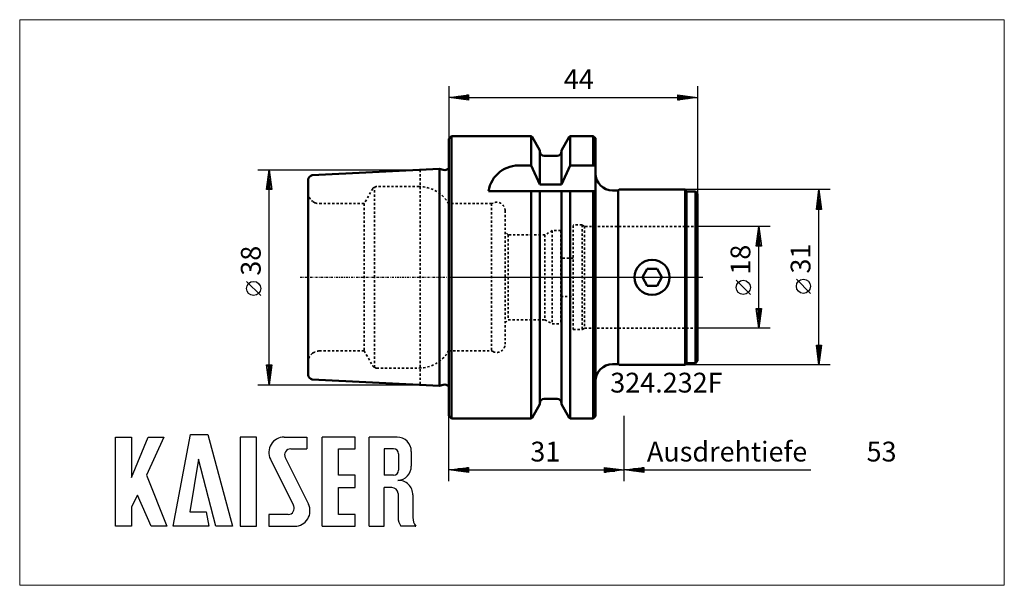
# Model space of a CAD drawing. Extents: x -76 to 98, y -54 to 46.
import ezdxf

# ---------------------------------------------------------------- set-up
doc = ezdxf.new("R2010")
doc.units = 0
doc.header["$MEASUREMENT"] = 0
doc.linetypes.add('DASH', pattern=[0.75, 0.4, -0.35])
doc.linetypes.add('LONGDASH_DASH', pattern=[0.85, 0.4, -0.2, 0.05, -0.2])
for name, color, linetype, lineweight in [('1', 4, 'Continuous', 50), ('2', 7, 'Continuous', 25), ('3', 1, 'DASH', 35), ('4', 2, 'LONGDASH_DASH', 25), ('INFTOTAL', 9, 'Continuous', 18), ('NOCUT', 7, 'Continuous', 25), ('SK1', 4, 'Continuous', 50), ('SK2', 7, 'Continuous', 25), ('SK3', 1, 'DASH', 35), ('SK4', 2, 'LONGDASH_DASH', 25)]:
    doc.layers.add(name, color=color, linetype=linetype, lineweight=lineweight)
doc.layers.add('SK6', color=5, linetype='Continuous')
doc.styles.add('BMG_Text', font='monos.ttf', dxfattribs={"height": 3.5})

msp = doc.modelspace()

# ---------------------------------------------------------------- linework, layer by layer
at = {"layer": '1'}
for p, q in [((0.48, 24.98), (0, 24.5)), ((0, -24.5), (0, 24.5)), ((14.56, 24.98), (0.48, 24.98)), ((0.48, -24.98), (0.48, 24.98)), ((14.71, 24.82), (14.56, 24.98)), ((14.56, 19.74), (14.56, 24.98)), ((16.09, 22.44), (14.71, 24.82)), ((21.29, 24.82), (19.91, 22.44)), ((21.44, 24.98), (21.29, 24.82)), ((25.55, 24.98), (21.44, 24.98)), ((21.44, 24.98), (21.44, 19.74)), ((25.95, 24.57), (25.55, 24.98)), ((25.55, 24.98), (25.55, 19.74)), ((25.95, 24.57), (25.95, 0)), ((16.09, 22.44), (16.09, 16.39)), ((19.16, 21.48), (16.84, 21.48)), ((19.91, 16.39), (19.91, 22.44)), ((14.56, 19.74), (12.84, 19.74)), ((16.09, 16.39), (14.56, 19.74)), ((19.91, 16.39), (21.44, 19.74)), ((25.95, 19.74), (21.44, 19.74)), ((16.09, 16.39), (19.91, 16.39)), ((7.02, 15.2), (25.95, 15.2)), ((14.56, 0), (14.56, 15.2)), ((16.09, 15.2), (16.09, -22.44)), ((19.91, -22.44), (19.91, 15.2)), ((21.44, 15.2), (21.44, -24.98)), ((25.55, 15.2), (25.55, 0)), ((29.95, 15.35), (28.95, 15.35)), ((30.1, 15.5), (29.95, 15.35)), ((29.95, -15.35), (29.95, 15.35)), ((41.8, 15.5), (30.1, 15.5)), ((42, 15.15), (41.8, 15.5)), ((41.8, 0), (41.8, 15.5)), ((43.6, 15.15), (42, 15.15)), ((42, 15.15), (42, -15.15)), ((44, 14.75), (43.6, 15.15)), ((43.6, 15.15), (43.6, -15.15)), ((44, 14.75), (44, -14.75)), ((14.56, -24.98), (14.56, 0)), ((25.55, 0), (25.55, -24.98)), ((25.95, 0), (25.95, -24.57)), ((35.08, 1.5), (34.22, 0)), ((36.82, 1.5), (35.08, 1.5)), ((37.68, 0), (36.82, 1.5)), ((41.8, -15.5), (41.8, 0)), ((34.22, 0), (35.08, -1.5)), ((35.08, -1.5), (36.82, -1.5)), ((36.82, -1.5), (37.68, 0)), ((28.95, -15.35), (29.95, -15.35)), ((29.95, -15.35), (30.1, -15.5)), ((30.1, -15.5), (41.8, -15.5)), ((41.8, -15.5), (42, -15.15)), ((42, -15.15), (43.6, -15.15)), ((43.6, -15.15), (44, -14.75)), ((14.71, -24.82), (16.09, -22.44)), ((16.84, -21.48), (19.16, -21.48)), ((19.91, -22.44), (21.29, -24.82)), ((0, -24.5), (0.48, -24.98)), ((0.48, -24.98), (14.56, -24.98)), ((14.56, -24.98), (14.71, -24.82)), ((21.29, -24.82), (21.44, -24.98)), ((21.44, -24.98), (25.55, -24.98)), ((25.55, -24.98), (25.95, -24.57))]:
    msp.add_line(p, q, dxfattribs=at)
msp.add_circle((35.95, 0), 3.1, dxfattribs=at)
for centre, radius, start, end in [((16.84, 22.23), 0.75, 180, 270), ((19.16, 22.23), 0.75, 270, 0), ((12.33, 14.39), 5.38, 84.5997, 171.3246), ((28.95, 18.35), 3, 180, 270), ((28.95, -18.35), 3, 90, 180), ((16.84, -22.23), 0.75, 90, 180), ((19.16, -22.23), 0.75, 0, 90)]:
    msp.add_arc(centre, radius, start, end, dxfattribs=at)
at = {"layer": '2'}
for p, q in [((0, 33.79), (0, 24.5)), ((44, 33.79), (44, 14.75)), ((0, 31.79), (3.5, 32.24)), ((3.5, 31.34), (0, 31.79)), ((3.4, 31.79), (0.1, 31.79)), ((3.4, 31.99), (1.66, 31.99)), ((3.4, 31.59), (1.66, 31.59)), ((3.4, 32.19), (3.21, 32.19)), ((3.4, 31.39), (3.21, 31.39)), ((3.5, 32.24), (3.5, 31.34)), ((3.5, 31.79), (40.5, 31.79)), ((40.5, 31.34), (40.5, 32.24)), ((40.5, 32.24), (44, 31.79)), ((44, 31.79), (40.5, 31.34)), ((40.6, 32.19), (40.79, 32.19)), ((40.6, 31.99), (42.34, 31.99)), ((40.6, 31.79), (43.9, 31.79)), ((40.6, 31.59), (42.34, 31.59)), ((40.6, 31.39), (40.79, 31.39)), ((67.45, 15.5), (41.8, 15.5)), ((65, 12), (65.45, 15.5)), ((65.45, 15.5), (65.9, 12)), ((65.45, 12.1), (65.45, 15.4)), ((65.05, 12.1), (65.05, 12.29)), ((65.25, 12.1), (65.25, 13.84)), ((65.65, 12.1), (65.65, 13.84)), ((65.85, 12.1), (65.85, 12.29)), ((65.9, 12), (65, 12)), ((65.45, -12), (65.45, 12)), ((56.82, 9), (44, 9)), ((54.37, 5.5), (54.82, 9)), ((54.82, 9), (55.27, 5.5)), ((54.82, 5.6), (54.82, 8.9)), ((54.62, 5.6), (54.62, 7.34)), ((55.02, 5.6), (55.02, 7.34)), ((55.27, 5.5), (54.37, 5.5)), ((54.42, 5.6), (54.42, 5.79)), ((54.82, -5.5), (54.82, 5.5)), ((55.22, 5.6), (55.22, 5.79)), ((53.32, -3.03), (50.82, -0.53)), ((63.95, -2.84), (61.45, -0.34)), ((54.82, -9), (54.37, -5.5)), ((54.37, -5.5), (55.27, -5.5)), ((54.42, -5.6), (54.42, -5.79)), ((54.62, -5.6), (54.62, -7.34)), ((55.27, -5.5), (54.82, -9)), ((54.82, -5.6), (54.82, -8.9)), ((55.02, -5.6), (55.02, -7.34)), ((55.22, -5.6), (55.22, -5.79)), ((56.82, -9), (44, -9)), ((65.45, -15.5), (65, -12)), ((65, -12), (65.9, -12)), ((65.05, -12.1), (65.05, -12.29)), ((65.25, -12.1), (65.25, -13.84)), ((65.9, -12), (65.45, -15.5)), ((65.45, -12.1), (65.45, -15.4)), ((65.65, -12.1), (65.65, -13.84)), ((65.85, -12.1), (65.85, -12.29)), ((67.45, -15.5), (41.8, -15.5)), ((0, -36.06), (0, -24.5)), ((31, -36.06), (31, -24.5)), ((31, -36.06), (31, -24.5)), ((0, -34.06), (3.5, -33.61)), ((3.5, -34.51), (0, -34.06)), ((3.4, -34.06), (0.1, -34.06)), ((3.4, -33.86), (1.66, -33.86)), ((3.4, -34.26), (1.66, -34.26)), ((3.4, -33.66), (3.21, -33.66)), ((3.4, -34.46), (3.21, -34.46)), ((3.5, -33.61), (3.5, -34.51)), ((3.5, -34.06), (27.5, -34.06)), ((27.5, -34.51), (27.5, -33.61)), ((27.5, -33.61), (31, -34.06)), ((31, -34.06), (27.5, -34.51)), ((27.6, -33.66), (27.79, -33.66)), ((27.6, -33.86), (29.34, -33.86)), ((27.6, -34.06), (30.9, -34.06)), ((27.6, -34.26), (29.34, -34.26)), ((27.6, -34.46), (27.79, -34.46)), ((31, -34.06), (34.5, -33.61)), ((34.5, -34.51), (31, -34.06)), ((34.4, -34.06), (31.1, -34.06)), ((34.4, -33.86), (32.66, -33.86)), ((34.4, -34.26), (32.66, -34.26)), ((34.4, -33.66), (34.21, -33.66)), ((34.4, -34.46), (34.21, -34.46)), ((34.5, -33.61), (34.5, -34.51)), ((34.5, -34.06), (64, -34.06))]:
    msp.add_line(p, q, dxfattribs=at)
for centre in [(52.07, -1.78), (62.7, -1.59)]:
    msp.add_circle(centre, 1.25, dxfattribs=at)
at = {"layer": '3'}
for p, q in [((7.57, 13.02), (0, 13.02)), ((7.82, 13.13), (7.57, 13.02)), ((7.57, 13.02), (7.57, -13.02)), ((9.95, 11.77), (9.95, -11.78)), ((22, -9.25), (22, 9.25)), ((23.57, 9.25), (22, 9.25)), ((23.57, 9.25), (23.57, -9.25)), ((24, 9), (23.57, 9.25)), ((24, 9), (24, 0)), ((44, 9), (24, 9)), ((10.5, 7.5), (9.95, 8.05)), ((10.5, 7.5), (10.5, -7.5)), ((17, 7.5), (10.5, 7.5)), ((18.3, 8.25), (17, 7.5)), ((17, 7.5), (17, -7.5)), ((18.3, 8.25), (18.3, -8.25)), ((19.8, 8.25), (18.3, 8.25)), ((19.8, 8.25), (19.8, -8.25)), ((22, 3.4), (19.8, 3.4)), ((24, 0), (24, -9)), ((19.8, -3.4), (22, -3.4)), ((9.95, -8.05), (10.5, -7.5)), ((10.5, -7.5), (17, -7.5)), ((17, -7.5), (18.3, -8.25)), ((18.3, -8.25), (19.8, -8.25)), ((22, -9.25), (23.57, -9.25)), ((23.57, -9.25), (24, -9)), ((24, -9), (44, -9)), ((0, -13.02), (7.57, -13.02)), ((7.57, -13.02), (7.82, -13.13))]:
    msp.add_line(p, q, dxfattribs=at)
for centre, start, end in [((8.45, 11.77), 0, 115), ((8.45, -11.78), 245, 0)]:
    msp.add_arc(centre, 1.5, start, end, dxfattribs=at)
at = {"layer": '4'}
msp.add_line((0, 0), (44.94, 0), dxfattribs=at)
at = {"layer": 'INFTOTAL'}
msp.add_lwpolyline([(-75.89, 45.54), (-75.89, -54.44), (98.23, -54.44), (98.23, 45.54)], close=True, dxfattribs=at)
at = {"layer": 'NOCUT'}
for p, q in [((0.48, 24.98), (0, 24.5)), ((0, 24.5), (0, 0)), ((14.56, 24.98), (0.48, 24.98)), ((14.71, 24.82), (14.56, 24.98)), ((16.09, 22.44), (14.71, 24.82)), ((21.29, 24.82), (19.91, 22.44)), ((21.44, 24.98), (21.29, 24.82)), ((25.55, 24.98), (21.44, 24.98)), ((25.95, 24.57), (25.55, 24.98)), ((25.95, 18.35), (25.95, 24.57)), ((16.09, 22.23), (16.09, 22.44)), ((19.16, 21.48), (16.84, 21.48)), ((19.91, 22.44), (19.91, 22.23)), ((29.95, 15.35), (28.95, 15.35)), ((30.1, 15.5), (29.95, 15.35)), ((41.8, 15.5), (30.1, 15.5)), ((42, 15.15), (41.8, 15.5)), ((43.6, 15.15), (42, 15.15)), ((44, 14.75), (43.6, 15.15)), ((44, 0), (44, 14.75)), ((0, 0), (44, 0))]:
    msp.add_line(p, q, dxfattribs=at)
for centre, radius, start, end in [((16.84, 22.23), 0.75, 180, 270), ((19.16, 22.23), 0.75, 270, 0), ((28.95, 18.35), 3, 180, 270)]:
    msp.add_arc(centre, radius, start, end, dxfattribs=at)
at = {"layer": 'SK1'}
for p, q in [((-1.67, 19.17), (-24.19, 18.04)), ((-1.01, 19), (-1.67, 19.17)), ((-1.67, 19.17), (-1.67, -19.17)), ((0, -19.3), (0, 19.3)), ((-24.9, 0), (-24.9, 17.07)), ((-24.9, -17.07), (-24.9, 0)), ((-24.19, -18.04), (-1.67, -19.17)), ((-1.67, -19.17), (-1.01, -19))]:
    msp.add_line(p, q, dxfattribs=at)
for centre, radius, start, end in [((-0.75, 19.96), 1, 255, 318.5904), ((-23.9, 17.09), 1, 106.6921, 168.0363), ((-23.75, 17.07), 1.15, 168.8464, 180), ((-22.75, 15.03), 2.15, 180, 183.7505), ((-22.75, -15.03), 2.15, 176.2495, 180), ((-23.75, -17.07), 1.15, 180, 191.1536), ((-23.9, -17.09), 1, 191.9637, 253.3079), ((-0.75, -19.96), 1, 41.4096, 105)]:
    msp.add_arc(centre, radius, start, end, dxfattribs=at)
at = {"layer": 'SK2'}
for p, q in [((-33.77, 19), (-5.09, 19)), ((-32.22, 15.5), (-31.77, 19)), ((-31.77, 19), (-31.32, 15.5)), ((-31.77, 15.6), (-31.77, 18.9)), ((-32.17, 15.6), (-32.17, 15.79)), ((-31.97, 15.6), (-31.97, 17.34)), ((-31.57, 15.6), (-31.57, 17.34)), ((-31.37, 15.6), (-31.37, 15.79)), ((-31.32, 15.5), (-32.22, 15.5)), ((-31.77, -15.5), (-31.77, 15.5)), ((-33.27, -3.22), (-35.77, -0.72)), ((-31.77, -19), (-32.22, -15.5)), ((-32.22, -15.5), (-31.32, -15.5)), ((-32.17, -15.6), (-32.17, -15.79)), ((-31.97, -15.6), (-31.97, -17.34)), ((-31.32, -15.5), (-31.77, -19)), ((-31.77, -15.6), (-31.77, -18.9)), ((-31.57, -15.6), (-31.57, -17.34)), ((-31.37, -15.6), (-31.37, -15.79)), ((-33.77, -19), (-5.09, -19))]:
    msp.add_line(p, q, dxfattribs=at)
msp.add_circle((-34.52, -1.97), 1.25, dxfattribs=at)
at = {"layer": 'SK3'}
for p, q in [((-5.09, 19), (-5.09, -19)), ((-13.13, 0), (-13.13, 15.91)), ((-5.26, 16.04), (-12.79, 16.04)), ((-13.46, 15.67), (-14.98, 13.02)), ((-23.68, 13.18), (-24.11, 13.43)), ((-14.98, 13.02), (-22.9, 13.02)), ((-14.98, 13.02), (-14.98, -13.02)), ((-0.05, 13.02), (-0.05, 0)), ((-0.05, 13.02), (0, 13.02)), ((-13.13, -15.91), (-13.13, 0)), ((-0.05, 0), (-0.05, -13.02)), ((-24.11, -13.43), (-23.68, -13.18)), ((-22.9, -13.02), (-14.98, -13.02)), ((-14.98, -13.02), (-13.46, -15.67)), ((0, -13.02), (-0.05, -13.02)), ((-12.79, -16.04), (-5.26, -16.04))]:
    msp.add_line(p, q, dxfattribs=at)
for centre, radius, start, end in [((-13.03, 15.42), 0.5, 101.2111, 150.25), ((-12.79, 15.54), 0.5, 90, 132.1904), ((-5.26, 10.04), 6, 29.7797, 90), ((-22.9, 15.02), 2, 183.8886, 232.8192), ((-22.9, 15.02), 2, 247.1808, 270), ((-22.9, -15.02), 2, 127.1808, 176.1114), ((-22.9, -15.02), 2, 90, 112.8192), ((-5.26, -10.04), 6, 270, 330.2203), ((-13.03, -15.42), 0.5, 209.75, 258.7889), ((-12.79, -15.54), 0.5, 227.8096, 270)]:
    msp.add_arc(centre, radius, start, end, dxfattribs=at)
at = {"layer": 'SK4'}
msp.add_line((-26.3, 0), (44.94, 0), dxfattribs=at)
at = {"layer": 'SK6'}
for p, q in [((-48.76, -44), (-45.7, -27.8)), ((-45.7, -27.8), (-42.64, -27.8)), ((-42.64, -27.8), (-38.23, -44)), ((-58.93, -44), (-58.93, -28.25)), ((-58.93, -28.25), (-56.14, -28.25)), ((-56.14, -35.36), (-53.17, -28.25)), ((-56.14, -28.25), (-56.14, -35.36)), ((-50.38, -28.25), (-53.44, -35)), ((-53.17, -28.25), (-50.38, -28.25)), ((-36.88, -28.25), (-36.88, -44)), ((-34, -28.25), (-36.88, -28.25)), ((-34, -44), (-34, -28.25)), ((-29.14, -28.25), (-25.09, -28.25)), ((-25.09, -28.25), (-25.09, -30.32)), ((-22.39, -44), (-22.39, -28.25)), ((-16.54, -28.25), (-22.39, -28.25)), ((-16.54, -30.32), (-16.54, -28.25)), ((-14.11, -44), (-14.11, -28.25)), ((-9.16, -28.25), (-14.11, -28.25)), ((-27.97, -30.32), (-25.09, -30.32)), ((-19.51, -30.32), (-16.54, -30.32)), ((-19.51, -35), (-19.51, -30.32)), ((-9.79, -30.32), (-11.41, -30.32)), ((-11.41, -30.32), (-11.41, -35)), ((-8.89, -31.22), (-8.89, -34.1)), ((-6.64, -30.77), (-6.64, -33.38)), ((-44.26, -32.12), (-45.79, -41.48)), ((-41.2, -44), (-44.26, -32.12)), ((-31.56, -32.15), (-27.45, -40.36)), ((-28.94, -31.88), (-24.83, -40.09)), ((-53.44, -35), (-49.84, -44)), ((-16.54, -35), (-19.51, -35)), ((-16.54, -37.16), (-16.54, -35)), ((-9.79, -35), (-11.41, -35)), ((-19.51, -37.16), (-16.54, -37.16)), ((-19.51, -41.93), (-19.51, -37.16)), ((-11.41, -44), (-11.41, -37.16)), ((-10.06, -37.16), (-11.41, -37.16)), ((-8.98, -38.24), (-8.98, -42.47)), ((-55.06, -38.51), (-56.14, -40.58)), ((-52.63, -44), (-55.06, -38.51)), ((-6.37, -38.47), (-6.37, -42.47)), ((-56.14, -40.58), (-56.14, -44)), ((-45.79, -41.48), (-42.91, -41.48)), ((-42.91, -41.48), (-42.46, -44)), ((-8.98, -41.48), (-8.98, -42.47)), ((-28.42, -41.93), (-31.84, -41.93)), ((-31.84, -41.93), (-31.84, -44)), ((-16.54, -41.93), (-19.51, -41.93)), ((-16.54, -44), (-16.54, -41.93)), ((-56.14, -44), (-58.93, -44)), ((-49.84, -44), (-52.63, -44)), ((-42.46, -44), (-48.76, -44)), ((-38.23, -44), (-41.2, -44)), ((-36.88, -44), (-34, -44)), ((-31.84, -44), (-27.25, -44)), ((-22.39, -44), (-16.54, -44)), ((-14.11, -44), (-11.41, -44)), ((-5.94, -44), (-8.46, -44)), ((-5.94, -44), (-5.85, -44))]:
    msp.add_line(p, q, dxfattribs=at)
for centre, radius, start, end in [((-29.14, -30.95), 2.7, 90, 206.5437), ((-9.16, -30.77), 2.52, 0, 90), ((-27.97, -31.4), 1.08, 90, 206.5436), ((-9.79, -31.22), 0.9, 0, 90), ((-9.79, -34.1), 0.9, 270, 0), ((-9.16, -33.38), 2.52, 273.0665, 0), ((-8.89, -38.42), 2.52, 358.7088, 93.0665), ((-10.06, -38.24), 1.08, 0, 90), ((-28.42, -40.85), 1.08, 270, 26.5436), ((-27.25, -41.3), 2.7, 270, 26.5436), ((-6.46, -42.47), 2.52, 180, 217.3832), ((-3.85, -42.47), 2.52, 180, 217.3832)]:
    msp.add_arc(centre, radius, start, end, dxfattribs=at)

# ---------------------------------------------------------------- texts
at = {"layer": '2', "style": 'BMG_Text'}
for s, rotation, p in [('44', 0, (20.34, 33.29)), ('18', 90, (53.32, 0.47)), ('31', 90, (63.95, 0.66))]:
    msp.add_text(s, height=3.5, rotation=rotation, dxfattribs=at).set_placement(p)
for s, p in [('31', (14.41, -32.56)), ('Ausdrehtiefe', (35.03, -32.56)), ('53', (73.87, -32.56))]:
    msp.add_text(s, height=3.5, dxfattribs=at).set_placement(p)
at = {"layer": 'SK2', "style": 'BMG_Text'}
msp.add_text('38', height=3.5, rotation=90, dxfattribs=at).set_placement((-33.27, 0.28))
at = {"layer": 'SK6', "style": 'BMG_Text'}
msp.add_text('324.232F', height=3.5, dxfattribs=at).set_placement((28.54, -20.37))

doc.saveas('drawing.dxf')
